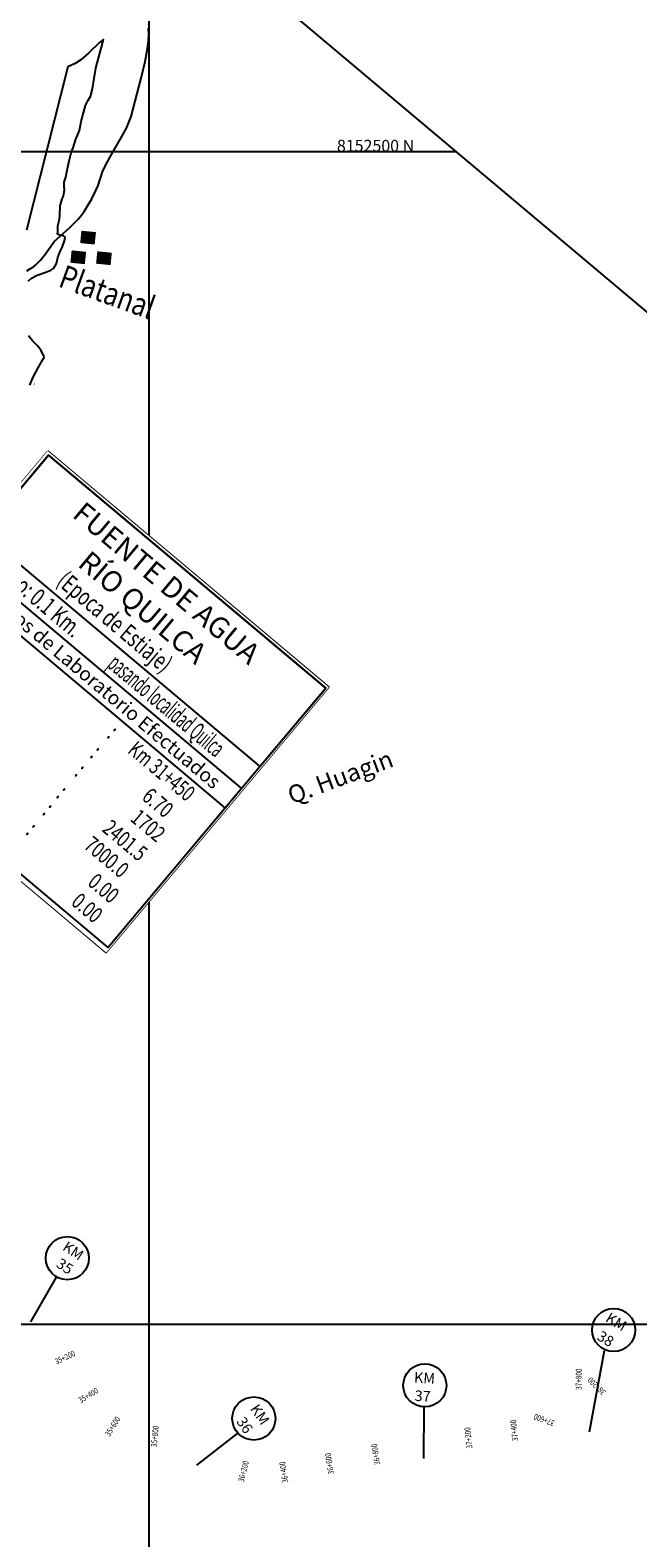
# Model space of a CAD drawing. Units: millimetres. Extents: x 0 to 1149954, y 0 to 8292699.
# Drawn here: x 776992 to 779585, y 8146590 to 8153019 of the extents above; entities that cross this region are included whole.
import ezdxf
from ezdxf.enums import TextEntityAlignment as Align

# ---------------------------------------------------------------- set-up
doc = ezdxf.new("R2010")
doc.units = ezdxf.units.MM
doc.set_wipeout_variables(frame=1)
for name, color, linetype in [('1-Carreteras-ed', 30, 'Continuous'), ('1-Kilometraje', 7, 'Continuous'), ('1-Nombres Quebradas', 150, 'Continuous'), ('1-Terreno Verde-ed', 98, 'Continuous'), ('1-Texto Estacado 01', 50, 'Continuous'), ('coordenadas', 254, 'Continuous')]:
    doc.layers.add(name, color=color, linetype=linetype)
doc.layers.add('1-ventanas', color=7, linetype='Continuous', plot=False)
doc.layers.add('TEXTO', color=7, linetype='Continuous', lineweight=25)
doc.styles.add('comic', font='comic.TTF')
doc.styles.add('ROMANS', font='ROMANS', dxfattribs={"height": 50})
doc.styles.add('SIMPLEX', font='simplex.shx')
doc.styles.add('WMF-Arial0', font='ARIAL.TTF')
doc.styles.add('WMF-Arial1', font='ARIAL.TTF')

msp = doc.modelspace()

# ---------------------------------------------------------------- hatches: boundary and pattern name
for points in [[(777265.5, 8152104.8), (777270.8, 8152156.8), (777210.9, 8152162.8), (777205.7, 8152110.9)], [(777267.7, 8152105.4), (777273, 8152157.4), (777213.1, 8152163.4), (777207.9, 8152111.5)], [(777223.7, 8152021), (777228.9, 8152072.9), (777169, 8152079), (777163.8, 8152027)], [(777225.9, 8152021.5), (777231.1, 8152073.5), (777171.2, 8152079.5), (777166, 8152027.6)], [(777333.4, 8152017), (777338.6, 8152068.9), (777278.8, 8152075), (777273.5, 8152023)], [(777335.6, 8152017.5), (777340.8, 8152069.5), (777281, 8152075.5), (777275.7, 8152023.6)]]:
    msp.add_hatch(color=256).paths.add_polyline_path(points)

# ---------------------------------------------------------------- linework, layer by layer
msp.add_lwpolyline([(777067.1, 8151224.2), (778266.6, 8150216.8), (777317, 8149086.1), (776117.5, 8150093.5)], close=True)
at = {"layer": '1-Carreteras-ed', "linetype": 'Continuous'}
msp.add_lwpolyline([(776978.5, 8151992.9), (776994.2, 8152001.9), (777006.7, 8152010.2), (777018.3, 8152019.3), (777037.1, 8152038), (777053.9, 8152059.1), (777095.9, 8152118.6), (777159.1, 8152174.5), (777184.8, 8152199.5), (777196.8, 8152212.8), (777209.9, 8152229.1), (777222.2, 8152246.1), (777235.5, 8152266.2), (777255.3, 8152300), (777273, 8152334.7), (777281.9, 8152357), (777301.6, 8152413.9), (777313.5, 8152441.4), (777333.3, 8152478.4), (777389.1, 8152574.6), (777404.1, 8152603.9), (777414.8, 8152628.6), (777422.8, 8152651.2), (777430.5, 8152677.2), (777467.3, 8152819.9), (777482.4, 8152884.3), (777492.7, 8152940.3), (777496.9, 8152972.8), (777498, 8152999.8), (777497.1, 8153027.1)], dxfattribs=at)
at = {"layer": '1-Kilometraje'}
for p, q in [((776995.3, 8147511.4), (777104.3, 8147701.7)), ((779379.3, 8147042.3), (779442.5, 8147388.9)), ((778672.1, 8146928.1), (778673.5, 8147148.1)), ((777703.5, 8146900), (777877.5, 8147034.5))]:
    msp.add_line(p, q, dxfattribs=at)
for centre in [(777150.9, 8147782.7), (779481.9, 8147476.6), (778676.2, 8147240.2), (777946.7, 8147099.1)]:
    msp.add_circle(centre, 92, dxfattribs=at)
at = {"layer": '1-Terreno Verde-ed', "flags": 128}
for points in [[(776983.4, 8151947.9), (776998.2, 8151961.5), (777022.5, 8151974.5), (777059.4, 8151986.4), (777080.9, 8151994.9), (777094, 8152004), (777104.2, 8152023.3), (777109.8, 8152049.4), (777118.3, 8152072.6), (777130.3, 8152095.8), (777139.3, 8152120.2), (777141, 8152135.5), (777134.8, 8152141.2), (777119.5, 8152144), (777109.3, 8152148.6), (777109.8, 8152158.8), (777111, 8152184.3), (777117.2, 8152212.6), (777119.5, 8152228.5), (777120.6, 8152269.3), (777129.1, 8152299.9), (777134.8, 8152311.3), (777139.3, 8152337.3), (777137.6, 8152353.2), (777137.6, 8152370.8), (777145, 8152392.3), (777151.8, 8152429.2), (777160.3, 8152467.2), (777167.7, 8152495.5), (777176.2, 8152517.6), (777187.5, 8152554.5), (777202.8, 8152590.7), (777210.2, 8152628.7), (777220.4, 8152665.6), (777228.9, 8152697.9), (777240.2, 8152720), (777249.3, 8152735.9), (777258.4, 8152768.7), (777265.2, 8152813), (777272.5, 8152856), (777283.9, 8152899.7), (777296.4, 8152945.6), (777304.9, 8152978.5), (777288.4, 8152965.4), (777243.1, 8152922.4), (777207.9, 8152892.3), (777184.1, 8152875.9), (777152.4, 8152862.8), (776976.6, 8152165.6)], [(776983.4, 8151947.9), (776998.2, 8151961.5), (777022.5, 8151974.5), (777059.4, 8151986.4), (777080.9, 8151994.9), (777094, 8152004), (777104.2, 8152023.3), (777109.8, 8152049.4), (777118.3, 8152072.6), (777130.3, 8152095.8), (777139.3, 8152120.2), (777141, 8152135.5), (777134.8, 8152141.2), (777119.5, 8152144), (777109.3, 8152148.6), (777109.8, 8152158.8), (777111, 8152184.3), (777117.2, 8152212.6), (777119.5, 8152228.5), (777120.6, 8152269.3), (777129.1, 8152299.9), (777134.8, 8152311.3), (777139.3, 8152337.3), (777137.6, 8152353.2), (777137.6, 8152370.8), (777145, 8152392.3), (777151.8, 8152429.2), (777160.3, 8152467.2), (777167.7, 8152495.5), (777176.2, 8152517.6), (777187.5, 8152554.5), (777202.8, 8152590.7), (777210.2, 8152628.7), (777220.4, 8152665.6), (777228.9, 8152697.9), (777240.2, 8152720), (777249.3, 8152735.9), (777258.4, 8152768.7), (777265.2, 8152813), (777272.5, 8152856), (777283.9, 8152899.7), (777296.4, 8152945.6), (777304.9, 8152978.5), (777288.4, 8152965.4), (777243.1, 8152922.4), (777207.9, 8152892.3), (777184.1, 8152875.9), (777152.4, 8152862.8), (776976.6, 8152165.6)], [(776983.4, 8151947.9), (776998.2, 8151961.5), (777022.5, 8151974.5), (777059.4, 8151986.4), (777080.9, 8151994.9), (777094, 8152004), (777104.2, 8152023.3), (777109.8, 8152049.4), (777118.3, 8152072.6), (777130.3, 8152095.8), (777139.3, 8152120.2), (777141, 8152135.5), (777134.8, 8152141.2), (777119.5, 8152144), (777109.3, 8152148.6), (777109.8, 8152158.8), (777111, 8152184.3), (777117.2, 8152212.6), (777119.5, 8152228.5), (777120.6, 8152269.3), (777129.1, 8152299.9), (777134.8, 8152311.3), (777139.3, 8152337.3), (777137.6, 8152353.2), (777137.6, 8152370.8), (777145, 8152392.3), (777151.8, 8152429.2), (777160.3, 8152467.2), (777167.7, 8152495.5), (777176.2, 8152517.6), (777187.5, 8152554.5), (777202.8, 8152590.7), (777210.2, 8152628.7), (777220.4, 8152665.6), (777228.9, 8152697.9), (777240.2, 8152720), (777249.3, 8152735.9), (777258.4, 8152768.7), (777265.2, 8152813), (777272.5, 8152856), (777283.9, 8152899.7), (777296.4, 8152945.6), (777304.9, 8152978.5), (777288.4, 8152965.4), (777243.1, 8152922.4), (777207.9, 8152892.3), (777184.1, 8152875.9), (777152.4, 8152862.8), (776976.6, 8152165.6)], [(776983.4, 8151947.9), (776998.2, 8151961.5), (777022.5, 8151974.5), (777059.4, 8151986.4), (777080.9, 8151994.9), (777094, 8152004), (777104.2, 8152023.3), (777109.8, 8152049.4), (777118.3, 8152072.6), (777130.3, 8152095.8), (777139.3, 8152120.2), (777141, 8152135.5), (777134.8, 8152141.2), (777119.5, 8152144), (777109.3, 8152148.6), (777109.8, 8152158.8), (777111, 8152184.3), (777117.2, 8152212.6), (777119.5, 8152228.5), (777120.6, 8152269.3), (777129.1, 8152299.9), (777134.8, 8152311.3), (777139.3, 8152337.3), (777137.6, 8152353.2), (777137.6, 8152370.8), (777145, 8152392.3), (777151.8, 8152429.2), (777160.3, 8152467.2), (777167.7, 8152495.5), (777176.2, 8152517.6), (777187.5, 8152554.5), (777202.8, 8152590.7), (777210.2, 8152628.7), (777220.4, 8152665.6), (777228.9, 8152697.9), (777240.2, 8152720), (777249.3, 8152735.9), (777258.4, 8152768.7), (777265.2, 8152813), (777272.5, 8152856), (777283.9, 8152899.7), (777296.4, 8152945.6), (777304.9, 8152978.5), (777288.4, 8152965.4), (777243.1, 8152922.4), (777207.9, 8152892.3), (777184.1, 8152875.9), (777152.4, 8152862.8), (776976.6, 8152165.6)], [(776983.4, 8151947.9), (776998.2, 8151961.5), (777022.5, 8151974.5), (777059.4, 8151986.4), (777080.9, 8151994.9), (777094, 8152004), (777104.2, 8152023.3), (777109.8, 8152049.4), (777118.3, 8152072.6), (777130.3, 8152095.8), (777139.3, 8152120.2), (777141, 8152135.5), (777134.8, 8152141.2), (777119.5, 8152144), (777109.3, 8152148.6), (777109.8, 8152158.8), (777111, 8152184.3), (777117.2, 8152212.6), (777119.5, 8152228.5), (777120.6, 8152269.3), (777129.1, 8152299.9), (777134.8, 8152311.3), (777139.3, 8152337.3), (777137.6, 8152353.2), (777137.6, 8152370.8), (777145, 8152392.3), (777151.8, 8152429.2), (777160.3, 8152467.2), (777167.7, 8152495.5), (777176.2, 8152517.6), (777187.5, 8152554.5), (777202.8, 8152590.7), (777210.2, 8152628.7), (777220.4, 8152665.6), (777228.9, 8152697.9), (777240.2, 8152720), (777249.3, 8152735.9), (777258.4, 8152768.7), (777265.2, 8152813), (777272.5, 8152856), (777283.9, 8152899.7), (777296.4, 8152945.6), (777304.9, 8152978.5), (777288.4, 8152965.4), (777243.1, 8152922.4), (777207.9, 8152892.3), (777184.1, 8152875.9), (777152.4, 8152862.8), (776976.6, 8152165.6)], [(776990.8, 8151504.6), (777004.4, 8151536.3), (777028.2, 8151581.7), (777049.8, 8151619.1), (777051.5, 8151623.6), (777050.3, 8151628.1), (777039, 8151652.5), (777023.7, 8151672.9), (777001.6, 8151693.3), (776985.1, 8151716)], [(776990.8, 8151504.6), (777004.4, 8151536.3), (777028.2, 8151581.7), (777049.8, 8151619.1), (777051.5, 8151623.6), (777050.3, 8151628.1), (777039, 8151652.5), (777023.7, 8151672.9), (777001.6, 8151693.3), (776985.1, 8151716)], [(776990.8, 8151504.6), (777004.4, 8151536.3), (777028.2, 8151581.7), (777049.8, 8151619.1), (777051.5, 8151623.6), (777050.3, 8151628.1), (777039, 8151652.5), (777023.7, 8151672.9), (777001.6, 8151693.3), (776985.1, 8151716)], [(776990.8, 8151504.6), (777004.4, 8151536.3), (777028.2, 8151581.7), (777049.8, 8151619.1), (777051.5, 8151623.6), (777050.3, 8151628.1), (777039, 8151652.5), (777023.7, 8151672.9), (777001.6, 8151693.3), (776985.1, 8151716)], [(776990.8, 8151504.6), (777004.4, 8151536.3), (777028.2, 8151581.7), (777049.8, 8151619.1), (777051.5, 8151623.6), (777050.3, 8151628.1), (777039, 8151652.5), (777023.7, 8151672.9), (777001.6, 8151693.3), (776985.1, 8151716)]]:
    msp.add_lwpolyline(points, dxfattribs=at)
at = {"layer": '1-ventanas'}
msp.add_lwpolyline([(771222.1, 8150342.4), (785841.3, 8138064.1), (790042.7, 8143066.5), (775423.5, 8155344.8)], close=True, dxfattribs=at)
at = {"layer": 'coordenadas', "color": 8}
for p, q in [((777500, 8145069.7), (777500, 8153600.7)), ((778810.6, 8152500), (773034.2, 8152500)), ((784763.9, 8147500), (774606.4, 8147500))]:
    msp.add_line(p, q, dxfattribs=at)

# ---------------------------------------------------------------- texts
at = {"color": 5, "lineweight": 0, "style": 'WMF-Arial0'}
msp.add_text('CANAL', height=4, rotation=69.4, dxfattribs=at).set_placement((777009.5, 8151501.7))
msp.add_text('CANAL', height=4, rotation=69.4, dxfattribs=at).set_placement((777009.5, 8151501.7))
at = {"layer": '1-Kilometraje', "linetype": 'Continuous', "lineweight": 0, "style": 'comic'}
for s, rotation, p in [('KM', 326.4351, (777119, 8147808.6, -712.5)), ('35', 326.4351, (777091.8, 8147736.5, -2602.5)), ('KM', 328.53023, (779435.8, 8147503.2, -712.5)), ('38', 328.53023, (779399.7, 8147425.8, -2602.5)), ('KM', 356.57347, (778628.1, 8147238.3, -712.5)), ('37', 356.57347, (778630.9, 8147160.4, -2602.5)), ('KM', 304.50841, (777917.2, 8147132.3, -712.5)), ('36', 304.50841, (777858.6, 8147078, -2602.5))]:
    msp.add_text(s, height=45, rotation=rotation, dxfattribs=at).set_placement(p, align=Align.BOTTOM_LEFT)
at = {"layer": '1-Nombres Quebradas', "linetype": 'Continuous', "style": 'ROMANS', "oblique": 10}
msp.add_text('Q. Huagin', height=75, rotation=20.46292, dxfattribs=at).set_placement((778108.7, 8149717.2))
at = {"layer": '1-Texto Estacado 01', "style": 'SIMPLEX', "width": 0.8}
for s, rotation, p in [('35+200', 25.19865, (777105.3, 8147329)), ('37+800', 90.09459, (779345.4, 8147221.3)), ('38+200', 135.82051, (779450.5, 8147214)), ('35+400', 31.36217, (777208.4, 8147163.4)), ('35+600', 58.19179, (777331, 8147020.4)), ('35+800', 84.40783, (777532.3, 8146976.7)), ('37+400', 96.10157, (779074.6, 8147004.4)), ('37+600', 160.15938, (779232.1, 8147089.3)), ('37+200', 96.10157, (778879.4, 8146972.6)), ('36+600', 99.1581, (778288.6, 8146863.5)), ('36+800', 99.1581, (778486.1, 8146903.4)), ('36+200', 76.08813, (777903.8, 8146826.8)), ('36+400', 99.1581, (778093.9, 8146826.9))]:
    msp.add_text(s, height=25, rotation=rotation, dxfattribs=at).set_placement(p)
at = {"layer": 'coordenadas', "color": 7, "style": 'ROMANS'}
msp.add_text('8152500 N', height=50, dxfattribs=at).set_placement((778301.2, 8152501))
at = {"layer": 'TEXTO', "style": 'SIMPLEX', "width": 0.8}
msp.add_text('Platanal', height=99, rotation=340.02542, dxfattribs=at).set_placement((777108.1, 8151927.1))

# ---------------------------------------------------------------- next in the draw order: wipeouts: each hides what was drawn before it
msp.add_wipeout([(776117.5, 8150093.5), (777067.1, 8151224.2), (778266.6, 8150216.8), (777317, 8149086.1)])

# ---------------------------------------------------------------- next in the draw order: wipeouts: each hides what was drawn before it
at = {"lineweight": 0}
msp.add_wipeout([(776141.6, 8150100.7), (777070.4, 8151206.6), (778253.4, 8150213), (777324.6, 8149107.1)], dxfattribs=at)

# ---------------------------------------------------------------- next in the draw order: linework, layer by layer
for points in [[(777070.4, 8151206.6), (778253.4, 8150213), (777324.6, 8149107.1), (776141.6, 8150100.7)], [(776789.6, 8150872.2), (777972.5, 8149878.6), (778253.4, 8150213), (777070.4, 8151206.6)]]:
    msp.add_lwpolyline(points, close=True)
for points in [[(777070.4, 8151206.6), (778253.4, 8150213)], [(776789.6, 8150872.2), (777972.5, 8149878.6)], [(776710.8, 8150778.4), (777893.8, 8149784.9)], [(778111, 8150043.5), (777324.6, 8149107.1)]]:
    msp.add_lwpolyline(points)
at = {"color": 8}
msp.add_lwpolyline([(776641.3, 8150695.7), (777824.3, 8149702.1)], dxfattribs=at)

# ---------------------------------------------------------------- next in the draw order: texts
at = {"layer": 'TEXTO', "color": 150, "style": 'comic', "oblique": 360}
for s, height, p in [('FUENTE DE AGUA', 89.295, (777167.2, 8150945.9)), ('RÍO QUILCA', 89.3, (777190.6, 8150736.6))]:
    msp.add_text(s, height=height, rotation=319.93002, dxfattribs=at).set_placement(p)
at = {"layer": 'TEXTO', "color": 7, "style": 'SIMPLEX', "oblique": 0}
for s, height, rotation, width, p in [('Acceso: 0.1 Km.', 75.6, 319.96854, 0.7, (776776.2, 8150759.8)), ('(Epoca de Estiaje)', 75.6, 319.96854, 0.7, (777100.6, 8150659.4)), ('pasando localidad Quilca', 75.6, 319.96854, 0.5, (777316.7, 8150305.9)), (' : ', 75.6, 319.96854, 0.74, (777301.3, 8150016.8)), (' : ', 75.6, 319.96854, 0.74, (777229, 8149933.1)), ('Km 31+450', 68.04, 319.96854, 0.7, (777404.4, 8149940.4)), (' : ', 75.6, 319.98758, 0.74, (777163, 8149854.8)), (' : ', 75.6, 319.98758, 0.74, (777085.1, 8149761.9)), (' 6.70', 68.04, 319.96854, 0.74, (777452.6, 8149751.6)), (' : ', 75.6, 319.98758, 0.74, (777026, 8149689.5)), ('2401.5', 68.04, 319.96854, 0.74, (777295.2, 8149605.5)), ('1702', 68.04, 319.96854, 0.74, (777415.4, 8149650.5)), (' : ', 75.6, 319.98758, 0.74, (776955.2, 8149605.1)), ('7000.0', 68.04, 319.96854, 0.74, (777216.5, 8149534.6)), ('0.00', 68.04, 319.96854, 0.74, (777233, 8149376.8)), ('0.00', 68.04, 319.96854, 0.74, (777162.7, 8149293.1))]:
    msp.add_text(s, height=height, rotation=rotation, dxfattribs=dict(at, width=width)).set_placement(p)
at = {"layer": 'TEXTO', "color": 7, "style": 'WMF-Arial1'}
msp.add_text('Ensayos de Laboratorio Efectuados', height=60, rotation=319.96854, dxfattribs=at).set_placement((776743.4, 8150644.2))

doc.saveas('drawing.dxf')
